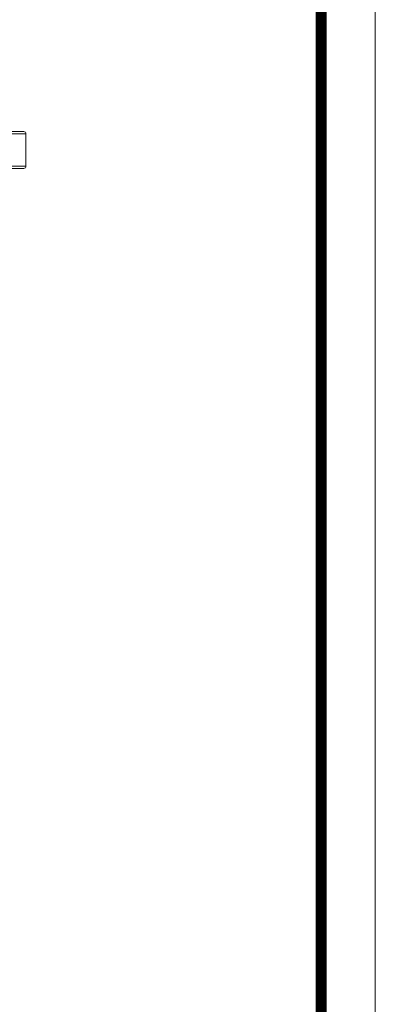
# Model space of a CAD drawing. Units: millimetres. Extents: x 2673 to 4786, y 0 to 1485.
# Drawn here: x 4609 to 4773, y 454 to 908 of the extents above; entities that cross this region are included whole.
import ezdxf

# ---------------------------------------------------------------- set-up
doc = ezdxf.new("R2010")
doc.units = ezdxf.units.MM
for name, color, linetype, lineweight in [('вспомогательный', 140, 'Continuous', 20), ('Основной', 7, 'Continuous', 30), ('Рамка', 7, 'Continuous', 50)]:
    doc.layers.add(name, color=color, linetype=linetype, lineweight=lineweight)

# ---------------------------------------------------------------- blocks, each defined once
blk = doc.blocks.new('156 неразрез')
at = {"layer": 'вспомогательный', "linetype": 'Continuous'}
for p, q in [((1932.13, -196.081), (1939.13, -196.081)), ((1932.13, -197.081), (1940.13, -197.081)), ((1940.13, -212.081), (1940.13, -197.081)), ((1932.13, -212.081), (1940.13, -212.081)), ((1932.13, -213.081), (1939.13, -213.081))]:
    blk.add_line(p, q, dxfattribs=at)
for centre, start, end in [((1939.13, -197.081), 0, 90), ((1939.13, -212.081), 270, 0)]:
    blk.add_arc(centre, 1, start, end, dxfattribs=at)

msp = doc.modelspace()

# ---------------------------------------------------------------- linework, layer by layer
at = {"layer": 'Рамка', "lineweight": 0}
msp.add_lwpolyline([(2672.932, 1485), (4772.932, 1485), (4772.932, 0), (2672.932, 0)], close=True, dxfattribs=at)
at = {"layer": 'Рамка', "ltscale": 3, "const_width": 5}
msp.add_lwpolyline([(2772.932, 25), (4747.932, 25), (4747.932, 1460), (2772.932, 1460)], close=True, dxfattribs=at)

# ---------------------------------------------------------------- block references
at = {"layer": 'Основной'}
msp.add_blockref('156 неразрез', (2671.721, 1052.2), dxfattribs=at)

doc.saveas('drawing.dxf')
